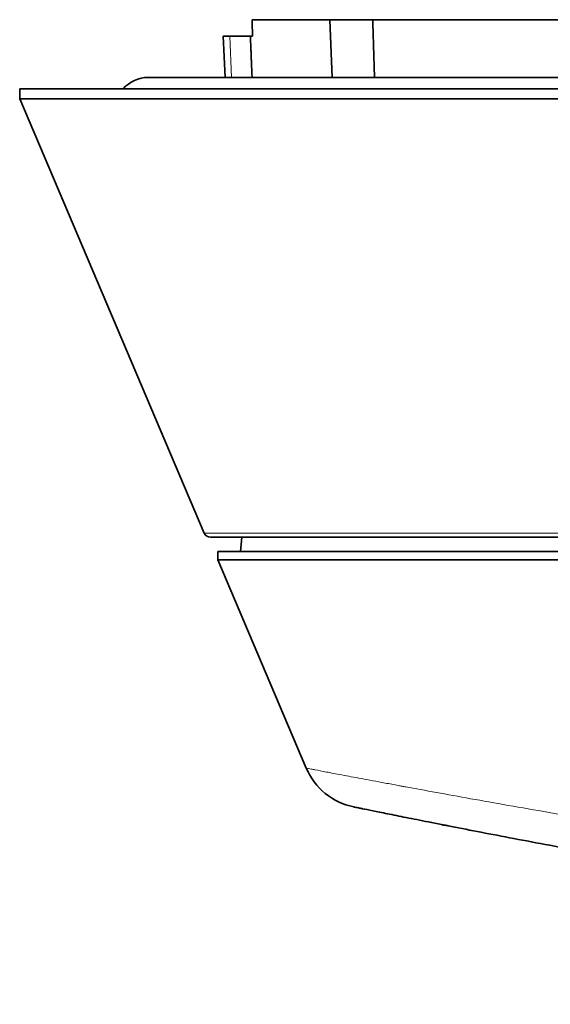
# Model space of a CAD drawing. Units: millimetres. Extents: x 32 to 584, y 40 to 402.
# Drawn here: x 114 to 131, y 58 to 88 of the extents above; entities that cross this region are included whole.
import ezdxf

# ---------------------------------------------------------------- set-up
doc = ezdxf.new("R2010")
doc.units = ezdxf.units.MM
doc.layers.add('1', color=7, linetype='Continuous', true_color=0xffffff)

msp = doc.modelspace()

# ---------------------------------------------------------------- linework, layer by layer
at = {"layer": '1', "color": 18, "linetype": 'Continuous', "lineweight": 35}
for p, q in [((121.497, 87.674), (123.851, 87.674)), ((123.851, 87.674), (123.928, 85.924)), ((123.851, 87.674), (125.153, 87.674)), ((125.153, 87.674), (182.814, 87.674)), ((120.623, 87.174), (120.678, 85.924)), ((120.823, 87.174), (120.623, 87.174)), ((121.447, 87.174), (120.823, 87.174)), ((121.51, 87.174), (121.447, 87.174)), ((186.351, 85.924), (118.351, 85.924)), ((114.456, 85.574), (114.456, 85.274)), ((190.247, 85.574), (114.456, 85.574)), ((114.456, 85.274), (120.05, 72.096)), ((190.247, 85.274), (114.456, 85.274)), ((120.234, 71.974), (152.351, 71.974)), ((121.19, 71.974), (121.151, 71.537)), ((120.458, 71.537), (120.458, 71.287)), ((120.458, 71.537), (173.608, 71.537)), ((120.458, 71.287), (123.141, 64.966)), ((120.458, 71.287), (173.608, 71.287))]:
    msp.add_line(p, q, dxfattribs=at)
at = {"layer": '1', "color": 8, "linetype": 'Continuous', "lineweight": 18}
for p, q in [((120.878, 85.924), (120.823, 87.174)), ((152.351, 72.096), (120.05, 72.096))]:
    msp.add_line(p, q, dxfattribs=at)
at = {"layer": '1', "color": 18, "linetype": 'Continuous', "lineweight": 35}
for centre, radius, start, end in [((118.351, 84.924), 1, 90, 139.4578), ((120.234, 72.174), 0.2, 203, 270)]:
    msp.add_arc(centre, radius, start, end, dxfattribs=at)
for centre, major_axis, ratio, start_param, end_param in [((152.382, 115.953), (0.005, 182.897), 0.170916, 1.726042, 1.728809), ((124.982, 65.748), (0.401, 1.959), 1, 2.174246, 3.14097)]:
    msp.add_ellipse(centre, major_axis=major_axis, ratio=ratio, start_param=start_param, end_param=end_param, dxfattribs=at)
for points, degree in [([(125.153, 87.674), (125.171, 87.091), (125.188, 86.507), (125.206, 85.924)], 3), ([(121.447, 87.174), (121.472, 86.549), (121.497, 85.924)], 2)]:
    msp.add_open_spline(points, degree=degree, dxfattribs=at)
at = {"layer": '1', "color": 8, "linetype": 'Continuous', "lineweight": 18}
msp.add_open_spline([(123.141, 64.966), (123.141, 64.966), (123.141, 64.966), (123.141, 64.966), (123.164, 64.962), (123.232, 64.949), (123.26, 64.943), (123.311, 64.933), (123.33, 64.93), (123.359, 64.924), (123.37, 64.922), (123.391, 64.918), (123.49, 64.899), (123.617, 64.874), (123.886, 64.823), (124.197, 64.764), (124.79, 64.652), (125.269, 64.562), (125.66, 64.489), (125.796, 64.464), (125.972, 64.431), (126.008, 64.424), (126.08, 64.411), (126.116, 64.404), (126.226, 64.384), (126.3, 64.371), (126.677, 64.301), (126.997, 64.243), (127.671, 64.12), (128.379, 63.993), (129.543, 63.786), (130.387, 63.64), (131.046, 63.526), (131.27, 63.488), (131.613, 63.429), (131.728, 63.41), (131.961, 63.37), (132.078, 63.351), (132.667, 63.251), (133.15, 63.171), (134.139, 63.008), (135.152, 62.843), (136.739, 62.591), (137.842, 62.421), (138.687, 62.292), (138.972, 62.249), (139.403, 62.185), (139.547, 62.163), (139.765, 62.131), (139.838, 62.12), (139.984, 62.098), (140.641, 62.001), (141.304, 61.904), (142.494, 61.734), (143.693, 61.565), (145.522, 61.316), (146.761, 61.153), (147.698, 61.032), (148.011, 60.992), (148.484, 60.932), (148.641, 60.912), (148.958, 60.872), (149.116, 60.853), (149.908, 60.754), (150.539, 60.677), (151.798, 60.527), (153.053, 60.38), (154.301, 60.239), (155.544, 60.102), (156.164, 60.036), (157.092, 59.938), (157.4, 59.906), (157.862, 59.858), (158.016, 59.842), (158.324, 59.811), (158.477, 59.795), (159.242, 59.718), (159.845, 59.659), (161.033, 59.544), (162.203, 59.434), (163.338, 59.332), (164.455, 59.234), (165.004, 59.187), (166.085, 59.097), (166.616, 59.053), (167.138, 59.011)], degree=3, knots=[0, 0, 0, 0, 0.000197, 0.000197, 0.031441, 0.031441, 0.047063, 0.047063, 0.054874, 0.054874, 0.058779, 0.058779, 0.062685, 0.093929, 0.093929, 0.125172, 0.156416, 0.18766, 0.18766, 0.203282, 0.203282, 0.207188, 0.207188, 0.211093, 0.211093, 0.218904, 0.218904, 0.250148, 0.250148, 0.281392, 0.312636, 0.343879, 0.343879, 0.359501, 0.359501, 0.367312, 0.367312, 0.375123, 0.375123, 0.406367, 0.406367, 0.437611, 0.468855, 0.500099, 0.500099, 0.51572, 0.51572, 0.523531, 0.523531, 0.527437, 0.527437, 0.531342, 0.562586, 0.562586, 0.59383, 0.625074, 0.656318, 0.656318, 0.67194, 0.67194, 0.679751, 0.679751, 0.687562, 0.687562, 0.718805, 0.718805, 0.750049, 0.781293, 0.781293, 0.812537, 0.812537, 0.828159, 0.828159, 0.83597, 0.83597, 0.843781, 0.843781, 0.875025, 0.875025, 0.906268, 0.937512, 0.937512, 0.968756, 0.968756, 1, 1, 1, 1], dxfattribs=at)
at = {"layer": '1', "color": 18, "linetype": 'Continuous', "lineweight": 35}
msp.add_open_spline([(165.947, 57.8), (165.457, 57.842), (164.958, 57.886), (163.944, 57.978), (163.429, 58.025), (162.381, 58.124), (161.316, 58.227), (160.219, 58.338), (159.105, 58.453), (158.54, 58.513), (157.822, 58.591), (157.678, 58.607), (157.39, 58.638), (156.957, 58.686), (156.523, 58.734), (155.654, 58.833), (155.073, 58.9), (153.907, 59.038), (152.737, 59.179), (151.561, 59.327), (150.38, 59.478), (149.789, 59.556), (149.121, 59.645), (149.046, 59.655), (148.898, 59.675), (148.675, 59.704), (148.158, 59.774), (147.717, 59.835), (146.838, 59.956), (145.676, 60.12), (143.96, 60.37), (142.834, 60.54), (141.717, 60.711), (141.164, 60.797), (140.546, 60.894), (140.477, 60.905), (140.34, 60.927), (140.272, 60.938), (140.067, 60.97), (139.66, 61.035), (139.259, 61.1), (138.465, 61.229), (137.427, 61.4), (135.934, 61.653), (134.98, 61.819), (134.048, 61.982), (133.593, 62.063), (133.037, 62.163), (132.927, 62.183), (132.708, 62.222), (132.599, 62.242), (132.276, 62.301), (132.065, 62.339), (131.443, 62.453), (130.646, 62.601), (129.545, 62.808), (128.875, 62.936), (128.238, 63.059), (127.935, 63.118), (127.578, 63.188), (127.507, 63.202), (127.403, 63.222), (127.369, 63.229), (127.301, 63.242), (127.132, 63.276), (126.971, 63.307), (126.6, 63.381), (126.146, 63.471), (125.771, 63.547), (125.436, 63.614), (125.288, 63.644), (125.034, 63.696), (124.926, 63.718), (124.829, 63.737), (124.819, 63.74), (124.798, 63.744), (124.789, 63.746), (124.76, 63.751), (124.708, 63.762), (124.667, 63.77), (124.603, 63.784), (124.581, 63.788), (124.581, 63.788), (124.581, 63.788), (124.581, 63.788)], degree=3, knots=[0, 0, 0, 0, 0.031239, 0.031239, 0.062478, 0.062478, 0.093717, 0.124956, 0.124956, 0.156195, 0.156195, 0.164005, 0.164005, 0.171815, 0.187434, 0.187434, 0.218673, 0.218673, 0.249912, 0.281151, 0.281151, 0.31239, 0.31239, 0.316295, 0.316295, 0.3202, 0.32801, 0.343629, 0.343629, 0.374868, 0.406107, 0.437346, 0.437346, 0.468585, 0.468585, 0.47249, 0.47249, 0.476395, 0.476395, 0.484205, 0.499824, 0.499824, 0.531063, 0.562302, 0.593541, 0.593541, 0.62478, 0.62478, 0.63259, 0.63259, 0.6404, 0.6404, 0.656019, 0.656019, 0.687258, 0.718497, 0.749736, 0.749736, 0.780975, 0.780975, 0.788785, 0.788785, 0.79269, 0.79269, 0.796595, 0.812215, 0.812215, 0.843454, 0.874693, 0.874693, 0.905932, 0.905932, 0.937171, 0.937171, 0.941075, 0.941075, 0.94498, 0.94498, 0.95279, 0.96841, 0.96841, 0.999649, 0.999649, 1, 1, 1, 1], dxfattribs=at)

doc.saveas('drawing.dxf')
